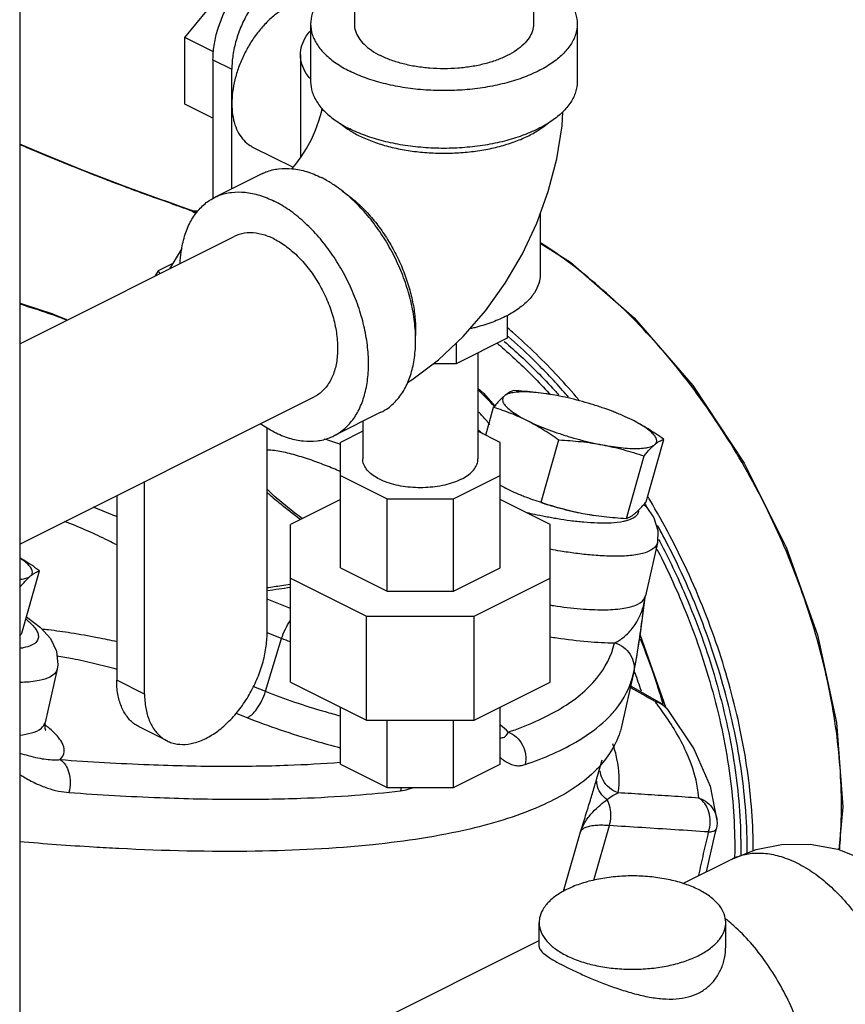
# Model space of a CAD drawing. Units: inches. Extents: x -62 to 61, y -37 to 61.
# Drawn here: x -22 to -18, y 43 to 47 of the extents above; entities that cross this region are included whole.
import ezdxf

# ---------------------------------------------------------------- set-up
doc = ezdxf.new("R2010")
doc.units = ezdxf.units.IN
doc.header["$LTSCALE"] = 1.21
doc.header["$MEASUREMENT"] = 0
doc.layers.get('0').update_dxf_attribs({"linetype": 'CONTINUOUS'})
for name, color, linetype in [('02___PRT_ALL_AXES', 7, 'CONTINUOUS'), ('11611', 7, 'CONTINUOUS'), ('MACHINE', 7, 'CONTINUOUS')]:
    doc.layers.add(name, color=color, linetype=linetype)

msp = doc.modelspace()

# ---------------------------------------------------------------- linework, layer by layer
at = {"color": 7, "linetype": 'Continuous'}
for p, q in [((-21.5761, 48.1811), (-21.5761, 42.0106)), ((-20.8027, 47.0937), (-20.5817, 47.3604)), ((-20.0074, 47.3556), (-20.0074, 47.1567)), ((-19.1674, 47.3557), (-19.1674, 47.1567)), ((-20.2124, 47.1567), (-20.2124, 46.886)), ((-18.9624, 47.1567), (-18.9624, 46.886)), ((-20.8027, 46.7812), (-20.8027, 47.0937)), ((-20.6673, 47.0259), (-20.8027, 47.0937)), ((-20.2604, 47.0119), (-20.2604, 46.5291)), ((-20.6701, 46.9893), (-20.6701, 46.3398)), ((-20.6701, 46.9893), (-20.5817, 46.9451)), ((-20.5817, 46.384), (-20.5817, 46.9451)), ((-20.6701, 46.7149), (-20.8027, 46.7812)), ((-20.4843, 46.5799), (-20.295, 46.4853)), ((-20.4414, 46.4542), (-20.6624, 46.3437)), ((-20.8823, 46.3223), (-20.9208, 46.3359)), ((-20.9208, 46.3359), (-20.9117, 46.3316)), ((-20.7756, 46.2841), (-20.7789, 46.2852)), ((-20.7789, 46.2851), (-20.7701, 46.2809)), ((-20.7685, 46.2829), (-20.7756, 46.2841)), ((-20.7685, 46.2829), (-20.7685, 46.2829)), ((-20.7685, 46.2829), (-20.7415, 46.2799)), ((-20.7685, 46.2829), (-20.7489, 46.2755)), ((-20.7489, 46.2755), (-20.7447, 46.2751)), ((-19.1354, 46.2689), (-19.1354, 45.9835)), ((-21.5761, 45.6576), (-20.5707, 46.1603)), ((-20.8159, 46.1034), (-20.8745, 46.0084)), ((-20.859, 46.0336), (-20.9274, 45.9994)), ((-20.9274, 45.9994), (-20.943, 45.9742)), ((-20.9172, 45.9871), (-20.9274, 45.9994)), ((-21.4201, 45.7967), (-21.4292, 45.7959)), ((-21.4201, 45.7967), (-21.352, 45.7696)), ((-19.2916, 45.7896), (-19.2916, 45.6829)), ((-19.2916, 45.6829), (-19.5296, 45.5639)), ((-19.5296, 45.6603), (-19.5296, 45.5639)), ((-19.4279, 45.6147), (-19.4279, 45.1175)), ((-19.5296, 45.5639), (-19.6373, 45.5639)), ((-21.5761, 44.7185), (-20.195, 45.409)), ((-19.8824, 45.3361), (-20.1034, 45.2256)), ((-19.9679, 45.2934), (-19.9679, 45.1175)), ((-20.4164, 44.3026), (-20.4164, 45.2634)), ((-19.9679, 45.2476), (-20.0729, 45.1951)), ((-19.4279, 45.2548), (-19.4068, 45.2371)), ((-19.3229, 45.1951), (-19.4279, 45.2476)), ((-20.0729, 44.6068), (-20.0729, 45.1951)), ((-19.3229, 44.6068), (-19.3229, 45.1951)), ((-20.9909, 44.0153), (-20.9909, 45.0111)), ((-20.0729, 45.0398), (-19.8532, 44.93)), ((-19.5425, 44.93), (-19.3229, 45.0398)), ((-21.1217, 44.9457), (-21.1217, 44.0807)), ((-20.0729, 44.9278), (-20.3072, 44.8107)), ((-19.8532, 44.93), (-19.5425, 44.93)), ((-19.8532, 44.497), (-19.8532, 44.93)), ((-19.5425, 44.497), (-19.5425, 44.93)), ((-19.0885, 44.8107), (-19.3229, 44.9278)), ((-18.6507, 44.9043), (-18.6396, 44.894)), ((-20.3072, 44.0711), (-20.3072, 44.8107)), ((-19.0885, 44.0711), (-19.0885, 44.8107)), ((-18.5864, 44.7248), (-18.6429, 44.4749)), ((-20.0729, 44.6068), (-19.8532, 44.497)), ((-19.5425, 44.497), (-19.3229, 44.6068)), ((-20.3072, 44.5583), (-19.9503, 44.3798)), ((-19.4454, 44.3798), (-19.0885, 44.5583)), ((-20.3072, 44.4168), (-20.4164, 44.4604)), ((-19.8532, 44.497), (-19.5425, 44.497)), ((-18.6442, 44.4671), (-18.6429, 44.4749)), ((-18.6442, 44.4671), (-18.6442, 44.4672)), ((-18.6429, 44.4749), (-18.6429, 44.4749)), ((-19.9503, 44.3798), (-19.4454, 44.3798)), ((-19.9503, 43.8926), (-19.9503, 44.3798)), ((-19.4454, 43.8926), (-19.4454, 44.3798)), ((-20.4241, 44.0281), (-20.3482, 44.2755)), ((-20.3482, 44.2755), (-20.4163, 44.3027)), ((-21.4006, 44.1323), (-21.457, 43.8825)), ((-18.6979, 44.1128), (-18.753, 43.8689)), ((-18.698, 44.1124), (-18.6968, 44.118)), ((-20.9909, 44.0153), (-21.1217, 44.0807)), ((-20.4809, 44.0508), (-20.4241, 44.0281)), ((-20.3072, 44.0711), (-19.9503, 43.8926)), ((-19.4454, 43.8926), (-19.0885, 44.0711)), ((-18.5761, 43.9751), (-18.7117, 44.0519)), ((-20.0729, 43.6866), (-20.0729, 43.9539)), ((-19.3222, 43.9542), (-19.3229, 43.9514)), ((-19.3229, 43.6866), (-19.3229, 43.9539)), ((-18.5987, 43.9819), (-18.576, 43.975)), ((-18.576, 43.975), (-18.5759, 43.975)), ((-20.5619, 43.9255), (-20.5116, 43.9055)), ((-21.457, 43.8825), (-21.457, 43.8825)), ((-20.8853, 43.7956), (-21.0161, 43.861)), ((-19.9503, 43.8926), (-19.4454, 43.8926)), ((-19.8532, 43.5768), (-19.8532, 43.8926)), ((-19.5425, 43.5768), (-19.5425, 43.8926)), ((-20.0729, 43.6866), (-19.8532, 43.5768)), ((-19.5425, 43.5768), (-19.3229, 43.6866)), ((-18.8741, 43.6077), (-18.8459, 43.7073)), ((-18.8737, 43.6091), (-18.8675, 43.6311)), ((-19.8532, 43.5768), (-19.5425, 43.5768)), ((-18.3393, 43.5833), (-18.307, 43.4219)), ((-18.8843, 43.1419), (-18.8117, 43.3984)), ((-19.0262, 43.0904), (-18.9471, 43.3695)), ((-18.3564, 43.1823), (-18.3152, 43.3614)), ((-18.3152, 43.3614), (-18.3098, 43.3847)), ((-18.4667, 43.1271), (-18.2376, 43.2417)), ((-19.141, 42.8318), (-19.141, 42.9437)), ((-18.266, 42.8318), (-18.266, 42.9437)), ((-20.0775, 42.3916), (-19.141, 42.8599))]:
    msp.add_line(p, q, dxfattribs=at)
for points in [[(-20.3012, 46.4782), (-20.2821, 46.5001), (-20.2565, 46.5342), (-20.2316, 46.5732), (-20.2087, 46.6155), (-20.189, 46.6593), (-20.1733, 46.7025), (-20.1619, 46.7429), (-20.1582, 46.761)], [(-19.7583, 45.4766), (-19.7375, 45.4886), (-19.6125, 45.5824), (-19.4966, 45.6913), (-19.392, 45.8119), (-19.2995, 45.9419), (-19.2193, 46.0795), (-19.152, 46.2232), (-19.0979, 46.3719), (-19.058, 46.5242), (-19.0333, 46.6784), (-19.0296, 46.7452)], [(-20.9208, 46.3359), (-21.0865, 46.3963), (-21.2826, 46.472), (-21.4763, 46.5507), (-21.5761, 46.5934)], [(-20.7789, 46.2851), (-20.8193, 46.2997), (-20.8823, 46.3223)], [(-21.4201, 45.7966), (-21.558, 45.8423), (-21.5761, 45.8472)], [(-20.2517, 44.8384), (-20.2944, 44.87), (-20.3831, 44.9436), (-20.4164, 44.9753)], [(-18.6396, 44.894), (-18.6029, 44.8416), (-18.5839, 44.782), (-18.5864, 44.7248)], [(-18.6968, 44.1179), (-18.6864, 44.1724), (-18.6664, 44.2988), (-18.6442, 44.4671)], [(-21.5443, 44.3773), (-21.4794, 44.3273), (-21.4327, 44.2752), (-21.4039, 44.2167), (-21.3974, 44.1523), (-21.4006, 44.1323)], [(-18.539, 43.9428), (-18.5587, 43.9631), (-18.5762, 43.9751)], [(-18.539, 43.9428), (-18.4163, 43.7585), (-18.3393, 43.5833)], [(-21.4562, 43.8464), (-21.4545, 43.8439), (-21.4575, 43.8531), (-21.457, 43.8825)], [(-18.307, 43.4219), (-18.3067, 43.4094), (-18.3076, 43.397), (-18.3098, 43.3847)], [(-18.2376, 43.2417), (-18.1239, 43.2864), (-18.0041, 43.3103), (-17.8702, 43.3117), (-17.7404, 43.2876), (-17.618, 43.2393), (-17.5095, 43.1706), (-17.423, 43.091), (-17.3568, 43.0063), (-17.3071, 42.9175), (-17.2719, 42.8255), (-17.2503, 42.7294), (-17.2426, 42.6268)]]:
    msp.add_lwpolyline(points, dxfattribs=at)
for points, start_tangent, end_tangent in [([(-20.6701, 46.9893), (-20.665, 47.0552), (-20.6499, 47.1237), (-20.6255, 47.1921), (-20.5925, 47.2577), (-20.5523, 47.3182), (-20.5065, 47.3711), (-20.4567, 47.4145), (-20.405, 47.4466), (-20.3646, 47.463)], (0, 1), (0.954843, 0.297112)), ([(-20.1489, 47.4131), (-20.1692, 47.4214), (-20.215, 47.4285), (-20.2648, 47.4221), (-20.3166, 47.4024), (-20.3683, 47.3703), (-20.4181, 47.3269), (-20.4639, 47.274), (-20.5041, 47.2135), (-20.5371, 47.1479), (-20.5616, 47.0795), (-20.5766, 47.011), (-20.5817, 46.9451)], (-0.894399, 0.447269), (0, -1)), ([(-20.0414, 47.3714), (-20.093, 47.3404), (-20.1443, 47.2985), (-20.1818, 47.2532), (-20.2047, 47.2056), (-20.2124, 47.1567)], (-0.884173, -0.46716), (0.000001, -1)), ([(-19.1299, 47.3696), (-19.0817, 47.3404), (-19.0305, 47.2985), (-18.993, 47.2532), (-18.9701, 47.2056), (-18.9624, 47.1567)], (0.88107, -0.472986), (0.000001, -1)), ([(-20.1757, 47.2609), (-20.2101, 47.266), (-20.2515, 47.2627), (-20.2947, 47.2499), (-20.3385, 47.228), (-20.3817, 47.1976), (-20.4231, 47.1595), (-20.4616, 47.1147), (-20.4962, 47.0644), (-20.5258, 47.0102), (-20.5498, 46.9533), (-20.5674, 46.8954), (-20.5781, 46.838), (-20.5817, 46.7827)], (-0.965989, 0.258582), (0, -1)), ([(-20.2124, 47.1567), (-20.2047, 47.1078), (-20.1818, 47.0601), (-20.1443, 47.0148), (-20.093, 46.973), (-20.0293, 46.9357)], (0.000001, -1), (0.894427, -0.447214)), ([(-18.9624, 47.1567), (-18.9701, 47.1078), (-18.993, 47.0601), (-19.0305, 47.0148), (-19.0817, 46.973), (-19.1454, 46.9357), (-19.22, 46.9039), (-19.3036, 46.8782), (-19.3942, 46.8595), (-19.4896, 46.848), (-19.5874, 46.8442), (-19.6851, 46.848), (-19.7805, 46.8595), (-19.8711, 46.8782), (-19.9547, 46.9039), (-20.0293, 46.9357)], (0.000001, -1), (-0.894427, 0.447214)), ([(-20.0074, 47.1567), (-20.0022, 47.1238), (-19.9868, 47.0918), (-19.9616, 47.0613), (-19.9272, 47.0332), (-19.8844, 47.0082)], (0.000001, -1), (0.894427, -0.447214)), ([(-19.1674, 47.1567), (-19.1725, 47.1238), (-19.1879, 47.0918), (-19.2132, 47.0613), (-19.2476, 47.0332), (-19.2904, 47.0082), (-19.3405, 46.9868), (-19.3967, 46.9696), (-19.4576, 46.957), (-19.5217, 46.9493), (-19.5874, 46.9467), (-19.6531, 46.9493), (-19.7172, 46.957), (-19.7781, 46.9696), (-19.8342, 46.9868), (-19.8844, 47.0082)], (0.000001, -1), (-0.894427, 0.447214)), ([(-20.2604, 47.0119), (-20.2534, 47.0559), (-20.2328, 47.0988), (-20.2134, 47.1244)], (-0.000001, 1), (0.657743, 0.753242)), ([(-20.2134, 46.8994), (-20.2328, 46.925), (-20.2534, 46.9679), (-20.2604, 47.0119)], (-0.657743, 0.753243), (-0.000001, 1)), ([(-20.2124, 46.886), (-20.2047, 46.8372), (-20.1818, 46.7895), (-20.1443, 46.7442), (-20.093, 46.7024), (-20.0293, 46.6651)], (0.000001, -1), (0.894427, -0.447214)), ([(-18.9624, 46.886), (-18.9701, 46.8372), (-18.993, 46.7895), (-19.0305, 46.7442), (-19.0817, 46.7024), (-19.1454, 46.6651), (-19.22, 46.6332), (-19.3036, 46.6076), (-19.3942, 46.5888), (-19.4896, 46.5774), (-19.5874, 46.5735), (-19.6851, 46.5774), (-19.7805, 46.5888), (-19.8711, 46.6076), (-19.9547, 46.6332), (-20.0293, 46.6651)], (0.000001, -1), (-0.894427, 0.447214)), ([(-20.5817, 46.7827), (-20.5781, 46.7311), (-20.5674, 46.6845), (-20.5498, 46.6441), (-20.5258, 46.6112), (-20.4962, 46.5866), (-20.4843, 46.5799)], (0, -1), (0.894562, -0.446944)), ([(-20.0724, 46.6895), (-20.0377, 46.6634), (-20.0323, 46.6599)], (0.761322, -0.648374), (0.839723, -0.543015)), ([(-19.9851, 46.633), (-19.9245, 46.6068), (-19.857, 46.5851), (-19.7839, 46.5684), (-19.7069, 46.5571), (-19.6275, 46.5514), (-19.5472, 46.5514), (-19.4678, 46.5571), (-19.3908, 46.5684), (-19.3178, 46.5851), (-19.2503, 46.6068), (-19.1896, 46.633), (-19.1371, 46.6634), (-19.1023, 46.6895)], (0.894427, -0.447214), (0.761331, 0.648364)), ([(-20.0323, 46.6599), (-19.9851, 46.633)], (0.839723, -0.543015), (0.894427, -0.447214)), ([(-21.5762, 46.5921), (-21.5435, 46.5781), (-21.423, 46.5278), (-21.3169, 46.4848), (-21.2244, 46.4482), (-21.1441, 46.4172), (-21.0743, 46.3908), (-21.0134, 46.3682), (-20.9597, 46.3487)], (0.919233, -0.393714), (0.940864, -0.338785)), ([(-20.4414, 46.4542), (-20.4217, 46.4629), (-20.3625, 46.4777), (-20.2985, 46.4782), (-20.231, 46.4643), (-20.1619, 46.4364)], (0.894314, 0.447439), (0.894427, -0.447214)), ([(-20.1145, 46.4096), (-20.1619, 46.4364)], (-0.845304, 0.534286), (-0.894427, 0.447214)), ([(-19.8824, 45.3361), (-19.8494, 45.3562), (-19.8044, 45.3982), (-19.7681, 45.4525), (-19.7416, 45.5177), (-19.7254, 45.5922), (-19.72, 45.6742), (-19.7254, 45.7616), (-19.7416, 45.8522), (-19.7681, 45.944), (-19.8044, 46.0345), (-19.8494, 46.1216), (-19.9021, 46.2031), (-19.9613, 46.2771), (-20.0253, 46.3416), (-20.0928, 46.3952), (-20.1145, 46.4096)], (0.894314, 0.447439), (-0.845304, 0.534286)), ([(-20.9597, 46.3487), (-20.9212, 46.3349)], (0.940864, -0.338785), (0.942464, -0.334308)), ([(-20.6624, 46.3437), (-20.6426, 46.3524), (-20.5835, 46.3672), (-20.5194, 46.3677), (-20.452, 46.3538), (-20.3829, 46.3259)], (0.894314, 0.447439), (0.894427, -0.447214)), ([(-20.0662, 46.3745), (-20.0611, 46.3711), (-20.0056, 46.3286), (-19.9525, 46.2777), (-19.9027, 46.2195), (-19.8572, 46.1552), (-19.8171, 46.0859), (-19.7831, 46.0133), (-19.7559, 45.9387), (-19.7361, 45.8637), (-19.724, 45.7897), (-19.72, 45.7184), (-19.7204, 45.6958)], (0.834571, -0.5509), (-0.038803, -0.999247)), ([(-20.9212, 46.3349), (-20.9117, 46.3316)], (0.942464, -0.334308), (0.942873, -0.333153)), ([(-20.9117, 46.3316), (-20.8406, 46.3063), (-20.7792, 46.2842)], (0.942873, -0.333153), (0.940385, -0.340112)), ([(-20.8242, 46.0343), (-20.8194, 46.0876), (-20.8032, 46.1621), (-20.7766, 46.2273), (-20.7404, 46.2816), (-20.6954, 46.3236), (-20.6624, 46.3437)], (0.044612, 0.999004), (0.894314, 0.447439)), ([(-20.1034, 45.2256), (-20.0704, 45.2457), (-20.0253, 45.2877), (-19.9891, 45.342), (-19.9626, 45.4072), (-19.9464, 45.4817), (-19.9409, 45.5637), (-19.9464, 45.6511), (-19.9626, 45.7418), (-19.9891, 45.8335), (-20.0253, 45.924), (-20.0704, 46.0111), (-20.1231, 46.0927), (-20.1822, 46.1666), (-20.2463, 46.2311), (-20.3137, 46.2847), (-20.3829, 46.3259)], (0.894314, 0.447439), (-0.894427, 0.447214)), ([(-20.7792, 46.2842), (-20.7701, 46.2809)], (0.940385, -0.340112), (0.940212, -0.340591)), ([(-20.7701, 46.2809), (-20.7597, 46.2776)], (0.935402, -0.353586), (0.969177, -0.246366)), ([(-20.7701, 46.2809), (-20.7491, 46.2686)], (0.862744, -0.50564), (0.861294, -0.508107)), ([(-20.7597, 46.2776), (-20.7489, 46.2755)], (0.969177, -0.246366), (0.990061, -0.140642)), ([(-20.7489, 46.2755), (-20.7457, 46.2737)], (0.862536, -0.505995), (0.862321, -0.506363)), ([(-20.3829, 46.1484), (-20.4408, 46.1704), (-20.4965, 46.1775), (-20.5479, 46.1696), (-20.5707, 46.1603)], (-0.894427, 0.447214), (-0.894401, -0.447266)), ([(-20.3829, 46.1484), (-20.3249, 46.1124), (-20.2692, 46.0639), (-20.2179, 46.0046), (-20.1729, 45.9368), (-20.1359, 45.8633), (-20.1085, 45.7867), (-20.0916, 45.71), (-20.0859, 45.6362), (-20.0916, 45.568), (-20.1085, 45.5083), (-20.1359, 45.4591), (-20.1729, 45.4225), (-20.195, 45.409)], (0.894427, -0.447214), (-0.894401, -0.447266)), ([(-19.1354, 45.9835), (-19.1423, 45.9395), (-19.1629, 45.8966), (-19.1967, 45.8558), (-19.2428, 45.8182), (-19.3001, 45.7846), (-19.3672, 45.756), (-19.4425, 45.7329), (-19.4643, 45.7276)], (0.000001, -1), (-0.974924, -0.222538)), ([(-21.576, 45.844), (-21.5552, 45.8377), (-21.4292, 45.7959)], (0.958338, -0.285638), (0.941176, -0.337917)), ([(-21.4215, 45.7931), (-21.4292, 45.7959)], (-0.939996, 0.341185), (-0.94117, 0.337933)), ([(-21.3563, 45.7683), (-21.4215, 45.7931)], (-0.928843, 0.370474), (-0.939996, 0.341185)), ([(-20.3829, 45.2434), (-20.4484, 45.2821)], (-0.894427, 0.447214), (-0.825509, 0.564388)), ([(-20.3829, 45.2434), (-20.3137, 45.2155), (-20.2463, 45.2016), (-20.1822, 45.2021), (-20.1231, 45.2169), (-20.1034, 45.2256)], (0.894427, -0.447214), (0.894314, 0.447439)), ([(-20.1127, 45.199), (-20.1492, 45.2107)], (-0.949309, 0.314344), (-0.954219, 0.299109)), ([(-20.0759, 45.1865), (-20.1127, 45.199)], (-0.944559, 0.328342), (-0.949309, 0.314344)), ([(-20.0727, 45.058), (-20.1064, 45.0723), (-20.1791, 45.1008), (-20.2548, 45.1266), (-20.3303, 45.1469), (-20.3995, 45.1581), (-20.4163, 45.1591)], (-0.91779, 0.397066), (-0.999307, 0.037223)), ([(-20.0728, 45.1854), (-20.0759, 45.1865)], (-0.944161, 0.329484), (-0.944559, 0.328342)), ([(-19.5069, 45.022), (-19.543, 45.0069), (-19.5838, 44.9951), (-19.628, 44.9871), (-19.6743, 44.983), (-19.7214, 44.983), (-19.7677, 44.9871), (-19.812, 44.9951), (-19.8527, 45.0069), (-19.8888, 45.022), (-19.919, 45.04), (-19.9426, 45.0604), (-19.9587, 45.0825), (-19.9668, 45.1057), (-19.9678, 45.1175)], (-0.894427, -0.447214), (0.000001, 1)), ([(-19.5069, 45.022), (-19.4767, 45.04), (-19.4532, 45.0604), (-19.4371, 45.0825), (-19.4289, 45.1057), (-19.4279, 45.1175)], (0.894427, 0.447214), (0.000001, 1)), ([(-20.4166, 44.9608), (-20.4013, 44.9473), (-20.3454, 44.9006), (-20.2906, 44.8578), (-20.2595, 44.8345)], (0.746059, -0.66588), (0.804855, -0.593471)), ([(-21.1216, 44.8468), (-21.1391, 44.8542), (-21.2315, 44.891)], (-0.919487, 0.393119), (-0.936196, 0.351479)), ([(-18.6747, 44.8743), (-18.6763, 44.8656)], (-0.045778, -0.998952), (-0.311359, -0.950292)), ([(-21.1215, 44.7141), (-21.176, 44.7419), (-21.2675, 44.7843), (-21.3658, 44.8237)], (-0.884865, 0.465848), (-0.939328, 0.343019)), ([(-19.083, 44.8412), (-19.1108, 44.8464), (-19.1633, 44.8571), (-19.1963, 44.8645)], (-0.984391, 0.175993), (-0.974521, 0.224297)), ([(-18.7284, 44.8281), (-18.7458, 44.8241), (-18.8035, 44.8171), (-18.867, 44.8166), (-18.9317, 44.8205), (-18.9948, 44.8275), (-19.0546, 44.8364), (-19.083, 44.8412)], (-0.963301, -0.268423), (-0.984391, 0.175993)), ([(-18.7005, 44.8397), (-18.7284, 44.8281)], (-0.860343, -0.509715), (-0.963301, -0.268423)), ([(-18.6763, 44.8656), (-18.7005, 44.8397)], (-0.311359, -0.950292), (-0.860343, -0.509715)), ([(-18.5865, 44.7247), (-18.5876, 44.7204), (-18.6167, 44.6894), (-18.671, 44.6707), (-18.7401, 44.6624), (-18.8161, 44.6617), (-18.8936, 44.6664), (-18.9691, 44.6748), (-19.0408, 44.6854), (-19.0885, 44.6937)], (-0.195464, -0.980711), (-0.983428, 0.181299)), ([(-20.3071, 44.5293), (-20.3494, 44.5225), (-20.4162, 44.5128)], (-0.986033, -0.166551), (-0.991092, -0.133177)), ([(-20.3071, 44.515), (-20.4162, 44.4992)], (-0.987106, -0.160066), (-0.991815, -0.12768)), ([(-18.6896, 44.1553), (-18.6836, 44.1897), (-18.6767, 44.2323), (-18.669, 44.2837), (-18.6605, 44.344), (-18.6515, 44.4134), (-18.6451, 44.4672)], (0.177858, 0.984056), (0.113743, 0.99351)), ([(-18.6879, 44.432), (-18.6511, 44.4576)], (0.927683, 0.373369), (0.574566, 0.818458)), ([(-18.6511, 44.4576), (-18.6456, 44.4678)], (0.574566, 0.818458), (0.374003, 0.927427)), ([(-18.6471, 44.4482), (-18.6442, 44.4671)], (0.182361, 0.983232), (0.117139, 0.993116)), ([(-18.6456, 44.4678), (-18.6445, 44.4708)], (0.374003, 0.927427), (0.317481, 0.948265)), ([(-18.6445, 44.4708), (-18.6433, 44.475)], (0.317481, 0.948265), (0.234836, 0.972035)), ([(-19.0885, 44.4321), (-19.0726, 44.4297), (-18.9471, 44.4148), (-18.8387, 44.4103), (-18.7513, 44.4161), (-18.6879, 44.432)], (0.987892, -0.155141), (0.927683, 0.373369)), ([(-18.7872, 44.2553), (-18.7688, 44.2646), (-18.7485, 44.2786), (-18.7269, 44.2976), (-18.7048, 44.3222), (-18.6833, 44.3532), (-18.664, 44.3913), (-18.6493, 44.4373), (-18.6471, 44.4482)], (0.925013, 0.379935), (0.182361, 0.983232)), ([(-21.5473, 44.3662), (-21.5367, 44.3574), (-21.5178, 44.3395)], (0.781894, -0.623412), (0.689834, -0.723968)), ([(-21.5178, 44.3395), (-21.5023, 44.3209), (-21.4918, 44.3015), (-21.4887, 44.2819), (-21.496, 44.2628), (-21.518, 44.2455), (-21.5594, 44.2318), (-21.5759, 44.2289)], (0.689834, -0.723968), (-0.988546, -0.150918)), ([(-21.4732, 44.3208), (-21.4417, 44.3173), (-21.3361, 44.3027), (-21.2113, 44.2806), (-21.1215, 44.2619)], (0.994554, -0.104224), (0.976267, -0.216573)), ([(-20.3482, 44.2755), (-20.3309, 44.3194), (-20.3084, 44.3579), (-20.3074, 44.3593)], (0.293285, 0.956025), (0.585737, 0.810501)), ([(-20.8853, 43.7956), (-20.8632, 43.7866), (-20.8136, 43.7789), (-20.7597, 43.7858), (-20.7036, 43.8071), (-20.6476, 43.8419), (-20.5936, 43.8889), (-20.544, 43.9462), (-20.5004, 44.0118), (-20.4648, 44.0829), (-20.4382, 44.157), (-20.4219, 44.2312), (-20.4164, 44.3026)], (0.894399, -0.447269), (0, 1)), ([(-20.3073, 44.2596), (-20.3482, 44.2755)], (-0.934793, 0.355194), (-0.928646, 0.370967)), ([(-19.0886, 44.2834), (-19.0574, 44.2785), (-18.9127, 44.2611), (-18.7872, 44.2553)], (0.98694, -0.161091), (0.999999, 0.001241)), ([(-19.2862, 43.8367), (-19.0377, 43.9491), (-18.8706, 44.0893), (-18.7872, 44.2553)], (0.946682, 0.322169), (0.224562, 0.97446)), ([(-18.7872, 44.2553), (-18.745, 44.2345), (-18.7135, 44.2), (-18.6972, 44.1567)], (0.962902, -0.269851), (0.165915, -0.98614)), ([(-21.4016, 44.1946), (-21.3285, 44.1817), (-21.2243, 44.159), (-21.1216, 44.1322)], (0.987713, -0.15628), (0.962688, -0.270613)), ([(-21.4007, 44.1323), (-21.4085, 44.1156), (-21.4348, 44.0949), (-21.4844, 44.0785), (-21.5633, 44.0696), (-21.5761, 44.0691)], (-0.235114, -0.971968), (-0.999645, -0.026642)), ([(-18.6972, 44.1567), (-18.697, 44.1178)], (0.165915, -0.98614), (-0.160028, -0.987112)), ([(-18.6945, 44.1291), (-18.6896, 44.1553)], (0.195321, 0.980739), (0.177858, 0.984056)), ([(-18.8283, 43.893), (-18.7833, 43.9418), (-18.6984, 44.1108)], (0.722915, 0.690937), (0.224562, 0.97446)), ([(-18.697, 44.1178), (-18.6984, 44.1108)], (-0.160028, -0.987112), (-0.220273, -0.975438)), ([(-18.6968, 44.118), (-18.6945, 44.1291)], (0.209927, 0.977717), (0.195321, 0.980739)), ([(-21.0161, 43.861), (-21.0376, 43.874), (-21.0733, 43.9095), (-21.0998, 43.957), (-21.1162, 44.0148), (-21.1217, 44.0807)], (-0.894399, 0.447269), (0, 1)), ([(-18.7128, 44.0468), (-18.5987, 43.9819)], (0.869753, -0.493487), (0.869199, -0.494463)), ([(-20.9909, 44.0153), (-20.9854, 43.9494), (-20.969, 43.8916), (-20.9425, 43.8441), (-20.9068, 43.8086), (-20.8853, 43.7956)], (0, -1), (0.894399, -0.447269)), ([(-20.5116, 43.9055), (-20.4884, 43.9182), (-20.4638, 43.9457), (-20.4413, 43.9842), (-20.4241, 44.0281)], (0.978555, 0.205986), (0.293285, 0.956025)), ([(-20.4241, 44.0281), (-20.288, 43.9779), (-20.1444, 43.9327), (-20.0731, 43.9129)], (0.928646, -0.370967), (0.96663, -0.256178)), ([(-18.5879, 43.9678), (-18.5987, 43.9819)], (-0.603159, 0.797621), (-0.611074, 0.791574)), ([(-18.5987, 43.9819), (-18.56, 43.9635)], (0.96758, -0.252566), (0.8028, -0.596248)), ([(-18.5602, 43.93), (-18.5879, 43.9678)], (-0.57956, 0.81493), (-0.603159, 0.797621)), ([(-18.56, 43.9635), (-18.539, 43.9428)], (0.8028, -0.596248), (0.611499, -0.791245)), ([(-20.5116, 43.9055), (-20.3559, 43.8479), (-20.191, 43.7959), (-20.0731, 43.7636)], (0.928646, -0.370967), (0.968756, -0.248017)), ([(-18.3923, 43.5278), (-18.4517, 43.7446), (-18.5602, 43.93)], (-0.073847, 0.99727), (-0.57956, 0.81493)), ([(-21.576, 43.8223), (-21.5211, 43.833), (-21.4749, 43.8553)], (0.992365, 0.12334), (0.744484, 0.66764)), ([(-21.4749, 43.8553), (-21.4571, 43.8825)], (0.744484, 0.66764), (0.255502, 0.966809)), ([(-21.4562, 43.8693), (-21.4631, 43.8746)], (-0.789015, 0.614374), (-0.797506, 0.60331)), ([(-21.4452, 43.8606), (-21.4562, 43.8693)], (-0.773978, 0.633212), (-0.789015, 0.614374)), ([(-21.3872, 43.708), (-21.3672, 43.7444), (-21.3795, 43.7897), (-21.4241, 43.8424), (-21.4452, 43.8606)], (0.751754, 0.659443), (-0.773978, 0.633212)), ([(-19.2862, 43.8367), (-19.3216, 43.8696)], (-0.685741, 0.727846), (-0.770948, 0.636898)), ([(-19.2064, 43.6847), (-18.9533, 43.7992), (-18.8283, 43.893)], (0.946682, 0.322169), (0.722915, 0.690937)), ([(-19.3229, 43.8104), (-19.3126, 43.8107), (-19.3034, 43.8136), (-19.2964, 43.8191), (-19.2908, 43.8269), (-19.2862, 43.8367)], (0.997594, -0.06932), (0.376135, 0.926565)), ([(-19.2862, 43.8367), (-19.2473, 43.8131), (-19.2186, 43.7762), (-19.2043, 43.7312), (-19.2064, 43.6847)], (0.937551, -0.347849), (-0.223259, -0.974759)), ([(-18.77, 43.5521), (-18.7759, 43.7108), (-18.795, 43.7814)], (0.147601, 0.989047), (-0.318916, 0.947783)), ([(-21.5762, 43.7386), (-21.5361, 43.7267), (-21.4907, 43.7158), (-21.4516, 43.7094), (-21.4174, 43.707), (-21.3872, 43.708)], (0.952553, -0.304371), (0.996008, 0.089267)), ([(-19.323, 43.718), (-19.3078, 43.7056)], (0.747301, -0.664485), (0.803974, -0.594665)), ([(-21.3872, 43.708), (-20.9689, 43.6843), (-20.6165, 43.6769), (-20.32, 43.6817), (-20.0733, 43.6953)], (0.997309, -0.073309), (0.997141, 0.075567)), ([(-21.3872, 43.708), (-21.3623, 43.6835), (-21.3458, 43.6459), (-21.3398, 43.6004), (-21.3453, 43.5536)], (0.859302, -0.511469), (-0.238438, -0.971158)), ([(-19.3078, 43.7056), (-19.3009, 43.7008), (-19.2765, 43.6875), (-19.2525, 43.6805), (-19.2291, 43.6797), (-19.2064, 43.6847)], (0.803974, -0.594665), (0.946678, 0.322181)), ([(-21.5765, 43.6383), (-21.5578, 43.6268), (-21.501, 43.5965), (-21.4467, 43.5746), (-21.3947, 43.5605), (-21.3453, 43.5536)], (0.842664, -0.53844), (0.99731, -0.073306)), ([(-18.8446, 43.6182), (-18.8548, 43.6546)], (-0.417926, 0.908481), (-0.113485, 0.99354)), ([(-18.9471, 43.3695), (-18.9228, 43.4458), (-18.9006, 43.5178), (-18.882, 43.5801)], (0.307709, 0.951481), (0.280134, 0.959961)), ([(-18.882, 43.5801), (-18.8737, 43.6091)], (0.280134, 0.959961), (0.272425, 0.962177)), ([(-18.8535, 43.5523), (-18.8694, 43.5913), (-18.8708, 43.6075)], (-0.552166, 0.833734), (0.003067, 0.999995)), ([(-18.77, 43.5521), (-18.8112, 43.5748), (-18.8408, 43.6107), (-18.8446, 43.6182)], (-0.949283, 0.314424), (-0.417926, 0.908481)), ([(-21.3453, 43.5536), (-20.9196, 43.5295), (-20.5608, 43.522), (-20.2589, 43.5268), (-20.0048, 43.5409), (-19.7907, 43.5617)], (0.997309, -0.073309), (0.992942, 0.118601)), ([(-19.788, 43.5766), (-19.7907, 43.5617)], (-0.120726, -0.992686), (-0.227278, -0.97383)), ([(-19.7907, 43.5617), (-19.7554, 43.5691), (-19.7349, 43.5761)], (0.992943, 0.118592), (0.93296, 0.359979)), ([(-18.8222, 43.5199), (-18.8535, 43.5523)], (-0.808512, 0.58848), (-0.552166, 0.833734)), ([(-18.8222, 43.5199), (-18.796, 43.5389), (-18.77, 43.5521)], (0.767464, 0.641093), (0.93348, 0.358628)), ([(-18.3923, 43.5278), (-18.5204, 43.5362), (-18.6463, 43.5443), (-18.77, 43.5521)], (-0.997848, 0.06557), (-0.998036, 0.062636)), ([(-18.9471, 43.3695), (-18.9225, 43.4191), (-18.8895, 43.4615), (-18.8547, 43.4948), (-18.8222, 43.5199)], (0.341625, 0.939836), (0.820287, 0.571952)), ([(-18.8117, 43.3984), (-18.8045, 43.4402), (-18.8081, 43.4824), (-18.8222, 43.5199)], (0.295019, 0.955491), (-0.48685, 0.873486)), ([(-18.3923, 43.5278), (-18.3524, 43.5067), (-18.323, 43.4731), (-18.3081, 43.4314), (-18.307, 43.4219)], (0.953224, -0.302264), (0.072876, -0.997341)), ([(-18.3462, 43.3685), (-18.3388, 43.4154), (-18.3449, 43.462), (-18.3637, 43.5013), (-18.3923, 43.5278)], (0.296671, 0.95498), (-0.866687, 0.498852)), ([(-18.8117, 43.3984), (-18.8429, 43.3998), (-18.8732, 43.3992), (-18.9003, 43.3959), (-18.9224, 43.3897), (-18.9381, 43.3807), (-18.9471, 43.3695)], (-0.997219, 0.07453), (-0.428238, -0.903666)), ([(-18.3462, 43.3685), (-18.5047, 43.3789), (-18.6598, 43.3888), (-18.8117, 43.3984)], (-0.997833, 0.065791), (-0.998068, 0.062125)), ([(-18.3933, 43.1639), (-18.3929, 43.1655), (-18.3695, 43.267), (-18.3462, 43.3685)], (0.224215, 0.97454), (0.224145, 0.974556)), ([(-18.3462, 43.3685), (-18.3261, 43.372), (-18.3136, 43.3785), (-18.3099, 43.3847)], (0.998086, 0.061845), (0.257148, 0.966372)), ([(-18.2375, 43.2417), (-18.2158, 43.2513), (-18.1508, 43.2676), (-18.0803, 43.2681), (-18.0061, 43.2529), (-17.9301, 43.2222), (-17.854, 43.1768), (-17.7799, 43.1179), (-17.7094, 43.0469), (-17.6443, 42.9656), (-17.5863, 42.8759), (-17.5368, 42.7801), (-17.4969, 42.6805), (-17.4678, 42.5796), (-17.4499, 42.4798), (-17.444, 42.3837)], (0.894284, 0.447499), (0, -1)), ([(-18.3941, 43.0984), (-18.4562, 43.1242), (-18.5268, 43.1438), (-18.6033, 43.1567), (-18.6833, 43.1622), (-18.7639, 43.1604), (-18.8425, 43.1511), (-18.9164, 43.1348), (-18.983, 43.112), (-19.0401, 43.0835), (-19.0857, 43.0502), (-19.1183, 43.0132), (-19.1368, 42.974), (-19.141, 42.9437)], (-0.894427, 0.447214), (-0.001715, -0.999999)), ([(-18.266, 42.9438), (-18.2665, 42.9538), (-18.2776, 42.9938), (-18.3033, 43.0321), (-18.3426, 43.0674), (-18.3941, 43.0984)], (0.001715, 0.999999), (-0.894427, 0.447214)), ([(-19.141, 42.9437), (-19.1405, 42.9336), (-19.1294, 42.8936), (-19.1037, 42.8554), (-19.0644, 42.8201), (-19.0128, 42.7891)], (-0.001715, -0.999999), (0.894427, -0.447214)), ([(-19.0128, 42.7891), (-18.9507, 42.7633), (-18.8802, 42.7436), (-18.8037, 42.7308), (-18.7237, 42.7252), (-18.643, 42.7271), (-18.5645, 42.7363), (-18.4906, 42.7526), (-18.424, 42.7754), (-18.3669, 42.804), (-18.3213, 42.8373), (-18.2887, 42.8742), (-18.2702, 42.9135), (-18.266, 42.9438)], (0.894427, -0.447214), (0.001715, 0.999999)), ([(-18.2576, 42.9542), (-18.2674, 42.9621)], (-0.77089, 0.636968), (-0.780291, 0.625417)), ([(-18.0587, 41.724), (-18.031, 41.7398), (-17.9743, 41.7879), (-17.9283, 41.8514), (-17.894, 41.9286), (-17.8724, 42.0176), (-17.8639, 42.1161), (-17.8689, 42.2217), (-17.8871, 42.3316), (-17.9181, 42.4431), (-17.9612, 42.5534), (-18.0152, 42.6598), (-18.0788, 42.7594), (-18.1504, 42.8498), (-18.2281, 42.9286), (-18.2576, 42.9542)], (0.89449, 0.447088), (-0.77089, 0.636968)), ([(-19.141, 42.8318), (-19.141, 42.8316), (-19.1353, 42.8156), (-19.1193, 42.7986), (-19.0936, 42.7798), (-19.0582, 42.7587), (-19.0128, 42.7349)], (-0.010724, -0.999942), (0.894427, -0.447214)), ([(-19.0128, 42.7349), (-18.9593, 42.7093), (-18.9009, 42.6836), (-18.8386, 42.6583), (-18.7723, 42.6343), (-18.7027, 42.6128), (-18.6318, 42.596), (-18.5625, 42.5865), (-18.4986, 42.586), (-18.4423, 42.595), (-18.3935, 42.6133), (-18.3514, 42.6408), (-18.3161, 42.6779), (-18.2888, 42.7243), (-18.2716, 42.7774), (-18.266, 42.8318)], (0.894427, -0.447214), (-0.000075, 1))]:
    msp.add_spline(points, degree=3, dxfattribs=dict(at, start_tangent=start_tangent, end_tangent=end_tangent))
at = {"layer": '02___PRT_ALL_AXES', "color": 7, "linetype": 'Continuous'}
for p, q in [((-19.058, 45.4145), (-19.0878, 45.4198)), ((-19.3913, 45.2293), (-19.3543, 45.3598)), ((-19.131, 44.9142), (-19.0481, 45.2067)), ((-18.6393, 44.9168), (-18.5564, 45.2092)), ((-18.732, 44.8389), (-18.6492, 45.1314)), ((-18.9356, 44.862), (-18.905, 44.8567)), ((-18.9058, 44.8568), (-18.9048, 44.8566)), ((-21.566, 44.3007), (-21.4832, 44.5931))]:
    msp.add_line(p, q, dxfattribs=at)
for points, start_tangent, end_tangent in [([(-19.2616, 45.4376), (-19.2717, 45.4339), (-19.2819, 45.4287), (-19.2926, 45.4219), (-19.3038, 45.4132)], (-0.956685, -0.291125), (-0.766126, -0.64269)), ([(-19.0885, 45.4199), (-19.1083, 45.4229), (-19.1551, 45.4286), (-19.1973, 45.4313), (-19.2341, 45.4311), (-19.2645, 45.428), (-19.2879, 45.422), (-19.3038, 45.4132)], (-0.986958, 0.160975), (-0.766126, -0.64269)), ([(-19.0885, 45.4199), (-19.1078, 45.4229), (-19.158, 45.4294), (-19.2089, 45.4342), (-19.2616, 45.4376)], (-0.986865, 0.16155), (-0.998717, 0.050644)), ([(-19.3038, 45.4132), (-19.3156, 45.4026), (-19.3279, 45.3901), (-19.3407, 45.3759), (-19.3543, 45.3598)], (-0.766126, -0.64269), (-0.633456, -0.773779)), ([(-19.3038, 45.4132), (-19.3119, 45.4019), (-19.3118, 45.3883), (-19.3038, 45.3727), (-19.2878, 45.3554), (-19.2644, 45.3369), (-19.2339, 45.3175), (-19.1971, 45.2978)], (-0.766126, -0.64269), (0.894427, -0.447214)), ([(-19.0878, 45.4198), (-19.0885, 45.4199)], (-0.986859, 0.161584), (-0.986958, 0.160975)), ([(-18.7718, 45.3303), (-18.7945, 45.3393), (-18.8448, 45.3577), (-18.8975, 45.3748), (-18.9514, 45.3901), (-19.0053, 45.4035), (-19.058, 45.4145)], (-0.925086, 0.379759), (-0.982661, 0.185412)), ([(-19.3543, 45.3598), (-19.3138, 45.3466), (-19.2745, 45.3321), (-19.2357, 45.3159), (-19.1971, 45.2978)], (0.955872, -0.293782), (0.894427, -0.447214)), ([(-19.1971, 45.2978), (-19.1548, 45.278), (-19.108, 45.2587), (-19.0577, 45.2404), (-19.005, 45.2233), (-18.9511, 45.2079), (-18.8972, 45.1946), (-18.8446, 45.1836)], (0.894427, -0.447214), (0.982661, -0.185412)), ([(-19.1971, 45.2978), (-19.159, 45.2776), (-19.1217, 45.2557), (-19.085, 45.2321), (-19.0481, 45.2067)], (0.894427, -0.447214), (0.814222, -0.580553)), ([(-18.7054, 45.3003), (-18.7477, 45.3201), (-18.7718, 45.3303)], (-0.894427, 0.447214), (-0.925086, 0.379759)), ([(-18.5564, 45.2092), (-18.5935, 45.2348), (-18.6302, 45.2583), (-18.6674, 45.2802), (-18.7054, 45.3003)], (-0.814222, 0.580553), (-0.894427, 0.447214)), ([(-18.5987, 45.1848), (-18.5907, 45.1962), (-18.5907, 45.2098), (-18.5988, 45.2254), (-18.6147, 45.2426), (-18.6382, 45.2612), (-18.6686, 45.2805), (-18.7054, 45.3003)], (0.766126, 0.64269), (-0.894427, 0.447214)), ([(-19.0481, 45.2067), (-18.9954, 45.2033), (-18.9446, 45.1985), (-18.8944, 45.192), (-18.8446, 45.1836)], (0.998717, -0.050644), (0.982661, -0.185412)), ([(-18.5987, 45.1848), (-18.5874, 45.1936), (-18.5767, 45.2004), (-18.5665, 45.2055), (-18.5564, 45.2092)], (0.766126, 0.64269), (0.956685, 0.291125)), ([(-18.8446, 45.1836), (-18.7942, 45.1752), (-18.7475, 45.1695), (-18.7052, 45.1667), (-18.6685, 45.1669), (-18.638, 45.1701), (-18.6146, 45.1761), (-18.5987, 45.1848)], (0.982661, -0.185412), (0.766126, 0.64269)), ([(-18.8446, 45.1836), (-18.7952, 45.1733), (-18.7466, 45.1611), (-18.6984, 45.1472), (-18.6492, 45.1314)], (0.982661, -0.185412), (0.947431, -0.319959)), ([(-18.6492, 45.1314), (-18.6356, 45.1476), (-18.6228, 45.1618), (-18.6105, 45.1742), (-18.5987, 45.1848)], (0.633456, 0.773779), (0.766126, 0.64269)), ([(-19.3229, 44.9945), (-19.2882, 44.9762)], (0.8749, -0.484304), (0.894427, -0.447214)), ([(-19.2882, 44.9762), (-19.2495, 44.958), (-19.2256, 44.9478)], (0.894427, -0.447214), (0.925214, -0.379446)), ([(-19.2256, 44.9478), (-19.2218, 44.9463)], (0.925214, -0.379446), (0.926807, -0.375538)), ([(-19.2218, 44.9463), (-19.2106, 44.9418), (-19.1713, 44.9274), (-19.131, 44.9142)], (0.926807, -0.375538), (0.955872, -0.293782)), ([(-18.6898, 44.8633), (-18.6779, 44.8739), (-18.6657, 44.8864), (-18.6529, 44.9006), (-18.6393, 44.9168)], (0.766126, 0.64269), (0.633456, 0.773779)), ([(-19.1314, 44.9129), (-19.0961, 44.9017), (-19.0422, 44.8864), (-18.9883, 44.873), (-18.9356, 44.862)], (0.949489, -0.3138), (0.982661, -0.185412)), ([(-19.131, 44.9142), (-19.0818, 44.8984), (-19.0335, 44.8845), (-18.9849, 44.8723), (-18.9356, 44.862)], (0.947431, -0.319959), (0.982661, -0.185412)), ([(-18.905, 44.8566), (-18.8857, 44.8536), (-18.8355, 44.8471), (-18.7847, 44.8423), (-18.732, 44.8389)], (0.986865, -0.16155), (0.998717, -0.050644)), ([(-18.732, 44.8389), (-18.7219, 44.8426), (-18.7117, 44.8478), (-18.701, 44.8546), (-18.6898, 44.8633)], (0.956685, 0.291125), (0.766126, 0.64269)), ([(-21.4832, 44.5931), (-21.5202, 44.6187), (-21.5569, 44.6423), (-21.576, 44.6537)], (-0.814222, 0.580553), (-0.862591, 0.505902)), ([(-21.5254, 44.5688), (-21.5174, 44.5801), (-21.5174, 44.5937), (-21.5255, 44.6093), (-21.5414, 44.6266), (-21.5649, 44.6451), (-21.5759, 44.6525)], (0.766126, 0.64269), (-0.838605, 0.544739)), ([(-21.5254, 44.5688), (-21.5142, 44.5775), (-21.5035, 44.5843), (-21.4932, 44.5894), (-21.4832, 44.5931)], (0.766126, 0.64269), (0.956685, 0.291125)), ([(-21.5761, 44.5524), (-21.5648, 44.554), (-21.5413, 44.56), (-21.5254, 44.5688)], (0.993327, 0.115336), (0.766126, 0.64269)), ([(-21.5759, 44.5153), (-21.5623, 44.5315), (-21.5495, 44.5457), (-21.5372, 44.5581), (-21.5254, 44.5688)], (0.633456, 0.773779), (0.766126, 0.64269)), ([(-21.5761, 44.2886), (-21.566, 44.3007)], (0.64953, 0.760336), (0.633456, 0.773779))]:
    msp.add_spline(points, degree=3, dxfattribs=dict(at, start_tangent=start_tangent, end_tangent=end_tangent))
at = {"layer": '11611', "color": 7, "linetype": 'Continuous'}
for points, start_tangent, end_tangent in [([(-18.7531, 43.8688), (-18.7598, 43.843), (-18.7619, 43.8362)], (-0.21457, -0.976709), (-0.305747, -0.952113)), ([(-18.7619, 43.8362), (-18.881, 43.6518)], (-0.305747, -0.952113), (-0.713752, -0.700398)), ([(-18.8941, 43.6394), (-19.118, 43.4974), (-19.4664, 43.3824), (-19.9204, 43.3089), (-20.472, 43.2782), (-21.1116, 43.2907), (-21.2297, 43.2972)], (-0.73474, -0.678349), (-0.998211, 0.059797)), ([(-18.8933, 43.6401), (-18.8941, 43.6394)], (-0.733484, -0.679706), (-0.73474, -0.678349)), ([(-18.881, 43.6518), (-18.8933, 43.6401)], (-0.713752, -0.700398), (-0.733484, -0.679706)), ([(-21.2297, 43.2972), (-21.5765, 43.3226)], (-0.998211, 0.059797), (-0.99634, 0.085475))]:
    msp.add_spline(points, degree=3, dxfattribs=dict(at, start_tangent=start_tangent, end_tangent=end_tangent))
at = {"layer": 'MACHINE', "color": 7, "linetype": 'Continuous'}
msp.add_line((-18.668, 44.2907), (-18.5472, 43.9513), dxfattribs=at)
for points in [[(-19.1354, 46.1284), (-18.9938, 46.0405), (-18.6948, 45.7796), (-18.4197, 45.4613), (-18.179, 45.0979), (-17.982, 44.7035), (-17.8359, 44.2931), (-17.7466, 43.8823), (-17.7174, 43.4867), (-17.7352, 43.2856)], [(-19.4279, 45.4487), (-19.4019, 45.426), (-19.3488, 45.3646)]]:
    msp.add_lwpolyline(points, dxfattribs=at)
for points, start_tangent, end_tangent in [([(-17.7324, 43.2851), (-17.7301, 43.3129), (-17.7301, 43.6725), (-17.784, 44.0531), (-17.8901, 44.4415), (-18.0448, 44.8246), (-18.2427, 45.1893), (-18.477, 45.5231), (-18.7399, 45.8148), (-19.0225, 46.0545), (-19.1318, 46.1293)], (0.091559, 0.9958), (-0.841695, 0.539954)), ([(-19.2666, 45.7122), (-19.2873, 45.7301)], (-0.754009, 0.656864), (-0.760816, 0.648968)), ([(-18.9553, 45.3951), (-19.1536, 45.608), (-19.2666, 45.7122)], (-0.646363, 0.76303), (-0.754009, 0.656864)), ([(-19.3398, 45.6618), (-19.3228, 45.6472)], (0.763576, -0.645718), (0.757761, -0.652532)), ([(-19.3042, 45.6685), (-19.1504, 45.525), (-19.0673, 45.4377)], (0.757607, -0.65271), (0.674767, -0.738031)), ([(-19.2849, 45.6906), (-19.2874, 45.6929)], (-0.754018, 0.656853), (-0.754864, 0.655882)), ([(-19.0308, 45.4389), (-19.1731, 45.5876), (-19.2849, 45.6906)], (-0.666364, 0.745627), (-0.754018, 0.656853)), ([(-19.3228, 45.6472), (-19.1696, 45.5043), (-19.0938, 45.4249)], (0.757761, -0.652532), (0.677054, -0.735933)), ([(-19.3508, 45.3631), (-19.4266, 45.4412)], (-0.68312, 0.730306), (-0.709383, 0.704823)), ([(-19.0938, 45.4249), (-19.089, 45.4197)], (0.677054, -0.735933), (0.675276, -0.737565)), ([(-19.0673, 45.4377), (-19.0515, 45.4203)], (0.674767, -0.738031), (0.66896, -0.743298)), ([(-19.0033, 45.4077), (-19.0308, 45.4389)], (-0.656313, 0.754489), (-0.666364, 0.745627)), ([(-19.0515, 45.4203), (-19.0493, 45.4179)], (0.66896, -0.743298), (0.668155, -0.744022)), ([(-19.4064, 45.3176), (-19.423, 45.3361)], (-0.66653, 0.745479), (-0.67217, 0.740397)), ([(-19.3728, 45.2795), (-19.4064, 45.3176)], (-0.655021, 0.755611), (-0.66653, 0.745479)), ([(-18.6222, 44.9262), (-18.6308, 44.9405)], (-0.510656, 0.859785), (-0.514619, 0.857419)), ([(-18.5275, 44.7566), (-18.6222, 44.9262)], (-0.464194, 0.885733), (-0.510656, 0.859785)), ([(-18.6375, 44.897), (-18.6445, 44.9088)], (-0.506615, 0.862173), (-0.509898, 0.860235)), ([(-18.5522, 44.7433), (-18.5853, 44.805)], (-0.464118, 0.885773), (-0.481143, 0.876642)), ([(-18.5808, 44.7411), (-18.5752, 44.7305)], (0.467213, -0.884145), (0.464233, -0.885713)), ([(-18.1652, 43.2675), (-18.1719, 43.4641), (-18.2254, 43.8413), (-18.3306, 44.2263), (-18.4839, 44.6061), (-18.5522, 44.7433)], (0.006415, 0.999979), (-0.464118, 0.885773)), ([(-18.1369, 43.2786), (-18.1437, 43.4658), (-18.1977, 43.8463), (-18.3038, 44.2347), (-18.4584, 44.6178), (-18.5275, 44.7566)], (0.001644, 0.999999), (-0.464194, 0.885733)), ([(-18.5883, 44.6948), (-18.4821, 44.4693), (-18.3405, 44.0741), (-18.2533, 43.6785), (-18.2239, 43.2977), (-18.2245, 43.2453)], (0.457841, -0.889034), (-0.023058, -0.999734)), ([(-18.5752, 44.7305), (-18.4563, 44.4804), (-18.3134, 44.0815), (-18.2253, 43.6821), (-18.1956, 43.2977), (-18.196, 43.2568)], (0.464233, -0.885713), (-0.01773, -0.999843)), ([(-18.5624, 43.9788), (-18.5972, 44.0879), (-18.6655, 44.2728)], (-0.28875, 0.957405), (-0.372026, 0.928222)), ([(-18.6912, 44.1135), (-18.6933, 44.1193)], (-0.34373, 0.939068), (-0.345284, 0.938498)), ([(-18.6614, 44.0291), (-18.6912, 44.1135)], (-0.321082, 0.947052), (-0.34373, 0.939068)), ([(-18.5592, 43.9684), (-18.5624, 43.9788)], (-0.28568, 0.958325), (-0.28875, 0.957405))]:
    msp.add_spline(points, degree=3, dxfattribs=dict(at, start_tangent=start_tangent, end_tangent=end_tangent))

doc.saveas('drawing.dxf')
